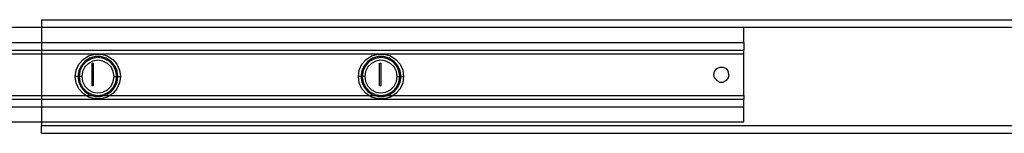
# Model space of a CAD drawing. Extents: x -128 to 128, y -62 to 40.
# Drawn here: x -77 to -67, y -21 to -20 of the extents above; entities that cross this region are included whole.
import ezdxf

# ---------------------------------------------------------------- set-up
doc = ezdxf.new("R2010")
doc.units = 0
doc.header["$MEASUREMENT"] = 0
doc.layers.get('0').update_dxf_attribs({"linetype": 'CONTINUOUS'})

msp = doc.modelspace()

# ---------------------------------------------------------------- linework, layer by layer
for p, q in [((-77.019, -19.654), (-64.027, -19.654)), ((-77.019, -19.654), (-77.019, -19.733)), ((-77.019, -19.733), (-87.948, -19.733)), ((-69.689, -19.733), (-77.019, -19.733)), ((-77.019, -19.733), (-77.019, -19.89)), ((-64.027, -19.733), (-69.689, -19.733)), ((-69.689, -19.89), (-69.689, -19.733)), ((-87.948, -19.89), (-77.019, -19.89)), ((-77.019, -19.89), (-69.689, -19.89)), ((-77.019, -19.89), (-77.019, -19.969)), ((-69.689, -19.89), (-69.689, -19.969)), ((-82.478, -19.969), (-77.019, -19.969)), ((-82.478, -20.008), (-77.019, -20.008)), ((-77.019, -19.969), (-69.689, -19.969)), ((-77.019, -19.969), (-77.019, -20.008)), ((-77.019, -20.008), (-77.019, -20.441)), ((-77.019, -20.008), (-69.689, -20.008)), ((-76.527, -20.03), (-76.462, -20.011)), ((-76.462, -20.011), (-76.395, -20.011)), ((-76.395, -20.011), (-76.331, -20.03)), ((-73.574, -20.03), (-73.51, -20.011)), ((-73.51, -20.011), (-73.442, -20.011)), ((-73.442, -20.011), (-73.378, -20.03)), ((-69.689, -20.008), (-69.689, -19.969)), ((-69.689, -20.441), (-69.689, -20.008)), ((-76.655, -20.178), (-76.628, -20.117)), ((-76.604, -20.132), (-76.629, -20.186)), ((-76.628, -20.117), (-76.583, -20.066)), ((-76.588, -20.129), (-76.616, -20.184)), ((-76.565, -20.087), (-76.604, -20.132)), ((-76.545, -20.085), (-76.588, -20.129)), ((-76.583, -20.066), (-76.527, -20.03)), ((-76.528, -20.108), (-76.566, -20.145)), ((-76.515, -20.055), (-76.565, -20.087)), ((-76.49, -20.057), (-76.545, -20.085)), ((-76.481, -20.084), (-76.528, -20.108)), ((-76.459, -20.038), (-76.515, -20.055)), ((-76.429, -20.048), (-76.49, -20.057)), ((-76.49, -20.107), (-76.478, -20.107)), ((-76.49, -20.343), (-76.49, -20.107)), ((-76.429, -20.075), (-76.481, -20.084)), ((-76.478, -20.107), (-76.478, -20.343)), ((-76.399, -20.038), (-76.459, -20.038)), ((-76.368, -20.057), (-76.429, -20.048)), ((-76.376, -20.084), (-76.429, -20.075)), ((-76.342, -20.055), (-76.399, -20.038)), ((-76.329, -20.108), (-76.376, -20.084)), ((-76.313, -20.085), (-76.368, -20.057)), ((-76.292, -20.087), (-76.342, -20.055)), ((-76.331, -20.03), (-76.274, -20.066)), ((-76.292, -20.145), (-76.329, -20.108)), ((-76.27, -20.129), (-76.313, -20.085)), ((-76.253, -20.132), (-76.292, -20.087)), ((-76.274, -20.066), (-76.23, -20.117)), ((-76.242, -20.184), (-76.27, -20.129)), ((-76.229, -20.186), (-76.253, -20.132)), ((-76.23, -20.117), (-76.202, -20.178)), ((-73.703, -20.178), (-73.675, -20.117)), ((-73.652, -20.132), (-73.676, -20.186)), ((-73.675, -20.117), (-73.631, -20.066)), ((-73.635, -20.129), (-73.663, -20.184)), ((-73.613, -20.087), (-73.652, -20.132)), ((-73.592, -20.085), (-73.635, -20.129)), ((-73.631, -20.066), (-73.574, -20.03)), ((-73.563, -20.055), (-73.613, -20.087)), ((-73.576, -20.108), (-73.613, -20.145)), ((-73.537, -20.057), (-73.592, -20.085)), ((-73.528, -20.084), (-73.576, -20.108)), ((-73.506, -20.038), (-73.563, -20.055)), ((-73.476, -20.048), (-73.537, -20.057)), ((-73.476, -20.075), (-73.528, -20.084)), ((-73.446, -20.038), (-73.506, -20.038)), ((-73.49, -20.343), (-73.49, -20.107)), ((-73.49, -20.107), (-73.478, -20.107)), ((-73.478, -20.107), (-73.478, -20.343)), ((-73.415, -20.057), (-73.476, -20.048)), ((-73.424, -20.084), (-73.476, -20.075)), ((-73.389, -20.055), (-73.446, -20.038)), ((-73.377, -20.108), (-73.424, -20.084)), ((-73.36, -20.085), (-73.415, -20.057)), ((-73.339, -20.087), (-73.389, -20.055)), ((-73.378, -20.03), (-73.321, -20.066)), ((-73.339, -20.145), (-73.377, -20.108)), ((-73.317, -20.129), (-73.36, -20.085)), ((-73.301, -20.132), (-73.339, -20.087)), ((-73.321, -20.066), (-73.277, -20.117)), ((-73.289, -20.184), (-73.317, -20.129)), ((-73.276, -20.186), (-73.301, -20.132)), ((-73.277, -20.117), (-73.249, -20.178)), ((-76.665, -20.245), (-76.655, -20.178)), ((-76.629, -20.186), (-76.637, -20.245)), ((-76.616, -20.184), (-76.626, -20.245)), ((-76.59, -20.192), (-76.598, -20.245)), ((-76.566, -20.145), (-76.59, -20.192)), ((-76.268, -20.192), (-76.292, -20.145)), ((-76.26, -20.245), (-76.268, -20.192)), ((-76.232, -20.245), (-76.242, -20.184)), ((-76.22, -20.245), (-76.229, -20.186)), ((-76.202, -20.178), (-76.193, -20.245)), ((-73.712, -20.245), (-73.703, -20.178)), ((-73.676, -20.186), (-73.685, -20.245)), ((-73.663, -20.184), (-73.673, -20.245)), ((-73.637, -20.192), (-73.645, -20.245)), ((-73.613, -20.145), (-73.637, -20.192)), ((-73.315, -20.192), (-73.339, -20.145)), ((-73.307, -20.245), (-73.315, -20.192)), ((-73.279, -20.245), (-73.289, -20.184)), ((-73.267, -20.245), (-73.276, -20.186)), ((-73.249, -20.178), (-73.24, -20.245)), ((-70.004, -20.225), (-69.996, -20.191)), ((-69.996, -20.259), (-70.004, -20.225)), ((-69.996, -20.191), (-69.974, -20.163)), ((-69.974, -20.163), (-69.942, -20.148)), ((-69.942, -20.148), (-69.907, -20.148)), ((-69.907, -20.148), (-69.876, -20.163)), ((-69.876, -20.163), (-69.854, -20.191)), ((-69.846, -20.225), (-69.854, -20.191)), ((-69.846, -20.225), (-69.854, -20.259)), ((-76.655, -20.311), (-76.665, -20.245)), ((-76.637, -20.245), (-76.665, -20.245)), ((-76.628, -20.372), (-76.655, -20.311)), ((-76.637, -20.245), (-76.629, -20.303)), ((-76.626, -20.245), (-76.637, -20.245)), ((-76.629, -20.303), (-76.604, -20.357)), ((-76.626, -20.245), (-76.616, -20.305)), ((-76.598, -20.245), (-76.626, -20.245)), ((-76.616, -20.305), (-76.588, -20.36)), ((-76.598, -20.245), (-76.59, -20.297)), ((-76.59, -20.297), (-76.566, -20.344)), ((-76.292, -20.344), (-76.268, -20.297)), ((-76.27, -20.36), (-76.242, -20.305)), ((-76.268, -20.297), (-76.26, -20.245)), ((-76.26, -20.245), (-76.232, -20.245)), ((-76.253, -20.357), (-76.229, -20.303)), ((-76.242, -20.305), (-76.232, -20.245)), ((-76.232, -20.245), (-76.22, -20.245)), ((-76.202, -20.311), (-76.23, -20.372)), ((-76.229, -20.303), (-76.22, -20.245)), ((-76.22, -20.245), (-76.193, -20.245)), ((-76.193, -20.245), (-76.202, -20.311)), ((-73.703, -20.311), (-73.712, -20.245)), ((-73.685, -20.245), (-73.712, -20.245)), ((-73.675, -20.372), (-73.703, -20.311)), ((-73.685, -20.245), (-73.676, -20.303)), ((-73.673, -20.245), (-73.685, -20.245)), ((-73.676, -20.303), (-73.652, -20.357)), ((-73.673, -20.245), (-73.663, -20.305)), ((-73.645, -20.245), (-73.673, -20.245)), ((-73.663, -20.305), (-73.635, -20.36)), ((-73.645, -20.245), (-73.637, -20.297)), ((-73.637, -20.297), (-73.613, -20.344)), ((-73.339, -20.344), (-73.315, -20.297)), ((-73.317, -20.36), (-73.289, -20.305)), ((-73.315, -20.297), (-73.307, -20.245)), ((-73.307, -20.245), (-73.279, -20.245)), ((-73.301, -20.357), (-73.276, -20.303)), ((-73.289, -20.305), (-73.279, -20.245)), ((-73.267, -20.245), (-73.279, -20.245)), ((-73.249, -20.311), (-73.277, -20.372)), ((-73.276, -20.303), (-73.267, -20.245)), ((-73.267, -20.245), (-73.24, -20.245)), ((-73.24, -20.245), (-73.249, -20.311)), ((-69.996, -20.259), (-69.974, -20.286)), ((-69.974, -20.286), (-69.942, -20.302)), ((-69.942, -20.302), (-69.907, -20.302)), ((-69.876, -20.286), (-69.907, -20.302)), ((-69.854, -20.259), (-69.876, -20.286)), ((-76.583, -20.423), (-76.628, -20.372)), ((-76.604, -20.357), (-76.565, -20.402)), ((-76.588, -20.36), (-76.545, -20.404)), ((-76.555, -20.441), (-76.583, -20.423)), ((-76.566, -20.344), (-76.528, -20.382)), ((-76.565, -20.402), (-76.515, -20.434)), ((-76.545, -20.404), (-76.49, -20.432)), ((-76.528, -20.382), (-76.481, -20.406)), ((-76.515, -20.434), (-76.491, -20.441)), ((-76.478, -20.343), (-76.49, -20.343)), ((-76.49, -20.432), (-76.429, -20.441)), ((-76.481, -20.406), (-76.429, -20.414)), ((-76.429, -20.414), (-76.376, -20.406)), ((-76.429, -20.441), (-76.368, -20.432)), ((-76.376, -20.406), (-76.329, -20.382)), ((-76.368, -20.432), (-76.313, -20.404)), ((-76.366, -20.441), (-76.342, -20.434)), ((-76.342, -20.434), (-76.292, -20.402)), ((-76.329, -20.382), (-76.292, -20.344)), ((-76.313, -20.404), (-76.27, -20.36)), ((-76.274, -20.423), (-76.303, -20.441)), ((-76.292, -20.402), (-76.253, -20.357)), ((-76.23, -20.372), (-76.274, -20.423)), ((-73.631, -20.423), (-73.675, -20.372)), ((-73.652, -20.357), (-73.613, -20.402)), ((-73.635, -20.36), (-73.592, -20.404)), ((-73.602, -20.441), (-73.631, -20.423)), ((-73.613, -20.344), (-73.576, -20.382)), ((-73.613, -20.402), (-73.563, -20.434)), ((-73.592, -20.404), (-73.537, -20.432)), ((-73.576, -20.382), (-73.528, -20.406)), ((-73.563, -20.434), (-73.539, -20.441)), ((-73.537, -20.432), (-73.476, -20.441)), ((-73.528, -20.406), (-73.476, -20.414)), ((-73.478, -20.343), (-73.49, -20.343)), ((-73.476, -20.414), (-73.424, -20.406)), ((-73.476, -20.441), (-73.415, -20.432)), ((-73.424, -20.406), (-73.377, -20.382)), ((-73.415, -20.432), (-73.36, -20.404)), ((-73.413, -20.441), (-73.389, -20.434)), ((-73.389, -20.434), (-73.339, -20.402)), ((-73.377, -20.382), (-73.339, -20.344)), ((-73.36, -20.404), (-73.317, -20.36)), ((-73.321, -20.423), (-73.35, -20.441)), ((-73.339, -20.402), (-73.301, -20.357)), ((-73.277, -20.372), (-73.321, -20.423)), ((-82.478, -20.441), (-77.019, -20.441)), ((-82.478, -20.481), (-77.019, -20.481)), ((-77.019, -20.441), (-77.019, -20.481)), ((-77.019, -20.441), (-76.555, -20.441)), ((-77.019, -20.481), (-69.689, -20.481)), ((-77.019, -20.481), (-77.019, -20.56)), ((-76.527, -20.459), (-76.555, -20.441)), ((-76.555, -20.441), (-76.491, -20.441)), ((-76.462, -20.478), (-76.527, -20.459)), ((-76.491, -20.441), (-76.459, -20.451)), ((-76.491, -20.441), (-76.429, -20.441)), ((-76.395, -20.478), (-76.462, -20.478)), ((-76.459, -20.451), (-76.399, -20.451)), ((-76.429, -20.441), (-76.366, -20.441)), ((-76.399, -20.451), (-76.366, -20.441)), ((-76.331, -20.459), (-76.395, -20.478)), ((-76.366, -20.441), (-76.303, -20.441)), ((-76.303, -20.441), (-76.331, -20.459)), ((-76.303, -20.441), (-73.602, -20.441)), ((-73.574, -20.459), (-73.602, -20.441)), ((-73.602, -20.441), (-73.539, -20.441)), ((-73.51, -20.478), (-73.574, -20.459)), ((-73.539, -20.441), (-73.506, -20.451)), ((-73.539, -20.441), (-73.476, -20.441)), ((-73.442, -20.478), (-73.51, -20.478)), ((-73.506, -20.451), (-73.446, -20.451)), ((-73.476, -20.441), (-73.413, -20.441)), ((-73.446, -20.451), (-73.413, -20.441)), ((-73.378, -20.459), (-73.442, -20.478)), ((-73.413, -20.441), (-73.35, -20.441)), ((-73.35, -20.441), (-73.378, -20.459)), ((-73.35, -20.441), (-69.689, -20.441)), ((-69.689, -20.441), (-69.689, -20.481)), ((-69.689, -20.56), (-69.689, -20.481)), ((-87.948, -20.56), (-77.019, -20.56)), ((-77.019, -20.56), (-69.689, -20.56)), ((-77.019, -20.56), (-77.019, -20.717)), ((-69.689, -20.717), (-69.689, -20.56)), ((-87.948, -20.717), (-77.019, -20.717)), ((-77.019, -20.717), (-69.689, -20.717)), ((-77.019, -20.717), (-77.019, -20.756)), ((-77.019, -20.835), (-77.019, -20.756)), ((-77.019, -20.756), (-63.791, -20.756)), ((-77.019, -20.835), (-64.823, -20.835))]:
    msp.add_line(p, q)

doc.saveas('drawing.dxf')
